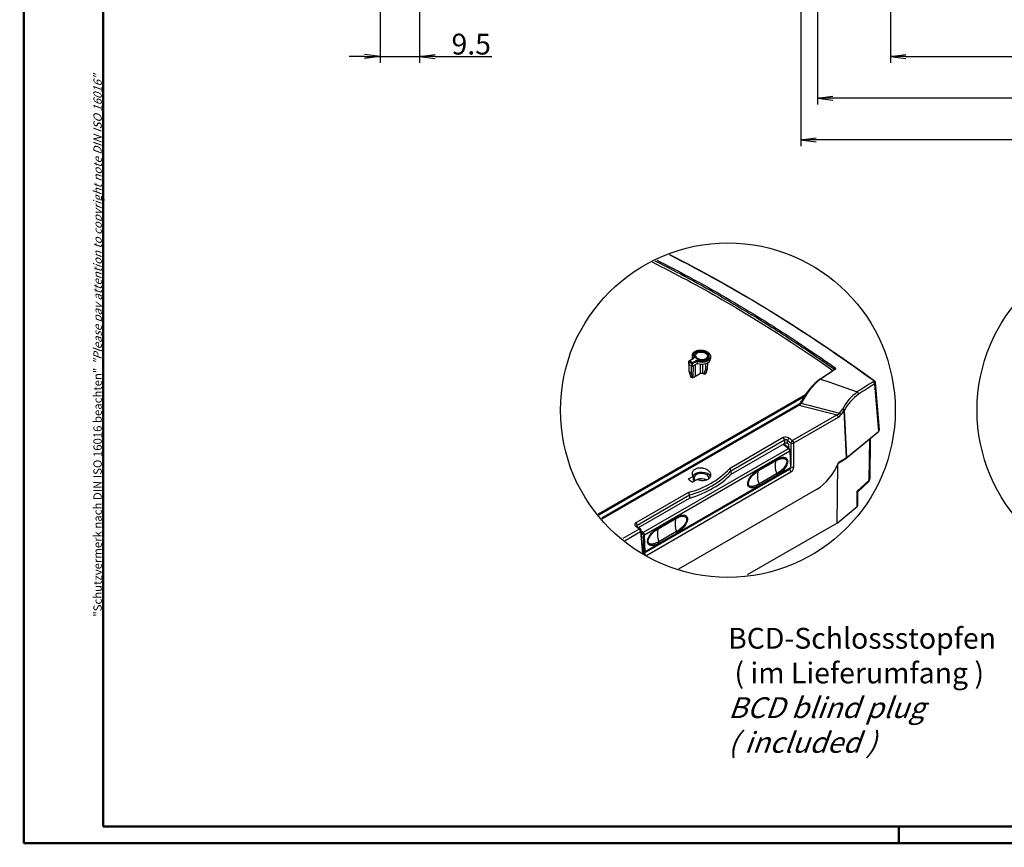
# Model space of a CAD drawing. Units: millimetres. Extents: x 0 to 840, y 0 to 593.
# Drawn here: x 0 to 236, y 0 to 199 of the extents above; entities that cross this region are included whole.
import ezdxf

# ---------------------------------------------------------------- set-up
doc = ezdxf.new("R2010")
doc.units = ezdxf.units.MM
doc.styles.get("Standard").update_dxf_attribs({"font": 'isocp.shx', "width": 1.2})
doc.dimstyles.new('phoenix', dxfattribs={"dimtxt": 2.5, "dimasz": 3.72, "dimexe": 1.5, "dimexo": 0, "dimgap": 0.5, "dimtad": 1, "dimdec": 6, "dimdsep": 46, "dimtxsty": 'Standard', "dimblk": '_OPEN15', "dimcen": 0, "dimclrd": 1, "dimclre": 1, "dimclrt": 5, "dimadec": 4, "dimazin": 2, "dimtfac": 0.666667, "dimtdec": 6, "dimtmove": 0, "dimatfit": 0, "dimldrblk": '_OPEN15', "dimfxl": 1, "dimtolj": 1, "dimlwd": 25, "dimlwe": 25, "dimarcsym": 0})

# ---------------------------------------------------------------- blocks, each defined once
blk = doc.blocks.new('_OPEN15', base_point=(1, 0))
at = {"color": 0, "linetype": 'ByBlock'}
for p, q in [((1, 0), (0, 0.132)), ((0, 0), (1, 0)), ((1, 0), (0, -0.132))]:
    blk.add_line(p, q, dxfattribs=at)
blk = doc.blocks.new('*D6')
at = {"color": 1, "linetype": 'Continuous', "lineweight": 25}
for p, q in [((86.5, 203.83), (86.5, 188.42)), ((96, 203.75), (96, 188.42)), ((82.78, 189.92), (79.06, 189.92)), ((86.5, 189.92), (96, 189.92)), ((99.72, 189.92), (113.34, 189.92))]:
    blk.add_line(p, q, dxfattribs=at)
at = {"color": 1, "linetype": 'Continuous', "lineweight": 25, "xscale": 3.72, "yscale": 3.72, "zscale": 3.72}
blk.add_blockref('_OPEN15', (86.5, 189.92), dxfattribs=at)
at = {"color": 1, "linetype": 'Continuous', "lineweight": 25, "xscale": 3.72, "yscale": 3.72, "zscale": 3.72, "rotation": 180}
blk.add_blockref('_OPEN15', (96, 189.92), dxfattribs=at)
at = {"color": 5, "linetype": 'Continuous', "lineweight": 35, "insert": (108.39, 192.92), "char_height": 5, "attachment_point": 5}
blk.add_mtext('\\A1;9.5', dxfattribs=at)
blk = doc.blocks.new('*D16')
at = {"color": 1, "linetype": 'Continuous', "lineweight": 25}
for p, q in [((209, 228.33), (209, 188.42)), ((391, 228.33), (391, 188.42)), ((212.72, 189.92), (387.28, 189.92))]:
    blk.add_line(p, q, dxfattribs=at)
at = {"color": 1, "linetype": 'Continuous', "lineweight": 25, "xscale": 3.72, "yscale": 3.72, "zscale": 3.72, "rotation": 180}
blk.add_blockref('_OPEN15', (209, 189.92), dxfattribs=at)
at = {"color": 1, "linetype": 'Continuous', "lineweight": 25, "xscale": 3.72, "yscale": 3.72, "zscale": 3.72}
blk.add_blockref('_OPEN15', (391, 189.92), dxfattribs=at)
at = {"color": 5, "linetype": 'Continuous', "lineweight": 35, "insert": (300, 194.12), "char_height": 5, "attachment_point": 5}
blk.add_mtext('\\A1;182{\\H3.333333;\\S+0.6^ -0.3;}', dxfattribs=at)
blk = doc.blocks.new('*D17')
at = {"color": 1, "linetype": 'Continuous', "lineweight": 25}
for p, q in [((191.5, 233.33), (191.5, 178.42)), ((408.5, 233.33), (408.5, 178.42)), ((404.78, 179.92), (195.22, 179.92))]:
    blk.add_line(p, q, dxfattribs=at)
at = {"color": 1, "linetype": 'Continuous', "lineweight": 25, "xscale": 3.72, "yscale": 3.72, "zscale": 3.72, "rotation": 180}
blk.add_blockref('_OPEN15', (191.5, 179.92), dxfattribs=at)
at = {"color": 1, "linetype": 'Continuous', "lineweight": 25, "xscale": 3.72, "yscale": 3.72, "zscale": 3.72}
blk.add_blockref('_OPEN15', (408.5, 179.92), dxfattribs=at)
at = {"color": 5, "linetype": 'Continuous', "lineweight": 35, "insert": (300, 182.92), "char_height": 5, "attachment_point": 5}
blk.add_mtext('\\A1;217', dxfattribs=at)
blk = doc.blocks.new('*D18')
at = {"color": 1, "linetype": 'Continuous', "lineweight": 25}
for p, q in [((187.5, 232.13), (187.5, 168.42)), ((412.5, 232.13), (412.5, 168.42)), ((408.78, 169.92), (191.22, 169.92))]:
    blk.add_line(p, q, dxfattribs=at)
at = {"color": 1, "linetype": 'Continuous', "lineweight": 25, "xscale": 3.72, "yscale": 3.72, "zscale": 3.72, "rotation": 180}
blk.add_blockref('_OPEN15', (187.5, 169.92), dxfattribs=at)
at = {"color": 1, "linetype": 'Continuous', "lineweight": 25, "xscale": 3.72, "yscale": 3.72, "zscale": 3.72}
blk.add_blockref('_OPEN15', (412.5, 169.92), dxfattribs=at)
at = {"color": 5, "linetype": 'Continuous', "lineweight": 35, "insert": (300, 173.97), "char_height": 5, "attachment_point": 5}
blk.add_mtext('\\A1;225{\\H3.333333;\\S+0.8^ -0.4;}', dxfattribs=at)

msp = doc.modelspace()

# ---------------------------------------------------------------- hatches: boundary and pattern name
at = {"linetype": 'Continuous', "extrusion": (0, 0, -1)}
h = msp.add_hatch(dxfattribs=at)
h.set_pattern_fill('ANSI31', color=1, scale=0.5, angle=-90, style=0)
h.set_pattern_definition([(315, (85.0606, -632.0087), (1.122532, 1.122532), [])])
edge = h.paths.add_edge_path(flags=0)
edge.add_line((-86.2167438, 436.0722639), (-61.5699181, 433.915946))
edge.add_ellipse((-61.6570738, 432.9197513), major_axis=(-0.7071068, 0.7071068), ratio=1, start_angle=232.347401926, end_angle=310, ccw=False)
edge.add_ellipse((-950.3, 318.3346311), major_axis=(-634.2747827, 634.2747827), ratio=1, start_angle=231.2371960625, end_angle=232.3474019265, ccw=False)
edge.add_ellipse((-59.1067045, 415.7346311), major_axis=(-0.3535534, 0.3535534), ratio=1, start_angle=135, end_angle=231.237196062, ccw=False)
edge.add_line((-59.1067045, 415.2346311), (-61.5669748, 415.2346311))
edge.add_ellipse((-950.3, 318.3346311), major_axis=(632.1534624, 632.1534624), ratio=1, start_angle=321.2224718858, end_angle=322.2184176349)
edge.add_ellipse((-63.8815576, 430.6048189), major_axis=(-0.3535534, 0.3535534), ratio=1, start_angle=232.218417635, end_angle=310)
edge.add_line((-63.8379798, 431.1029162), (-82.7507918, 432.7575729))
edge.add_ellipse((-82.7943697, 432.2594755), major_axis=(0.3535534, 0.3535534), ratio=1, start_angle=40, end_angle=126.177446271)
edge.add_ellipse((-86.5, 432.8346311), major_axis=(2.298097, 2.298097), ratio=1, start_angle=40, end_angle=306.177446271, ccw=False)
edge = h.paths.add_edge_path(flags=0)
edge.add_ellipse((-86.5, 432.8346311), major_axis=(0.7601398, 0.7601398), ratio=1, start_angle=225, end_angle=225)

# ---------------------------------------------------------------- linework, layer by layer
at = {"color": 1, "linetype": 'Continuous', "lineweight": 50}
for p, q in [((1, 1), (1, 593)), ((211, 5), (211, 1)), ((840, 1), (1, 1))]:
    msp.add_line(p, q, dxfattribs=at)
at = {"color": 3, "linetype": 'Continuous', "lineweight": 50}
for p, q in [((20, 5), (20, 589)), ((836, 5), (20, 5))]:
    msp.add_line(p, q, dxfattribs=at)
at = {"color": 5, "linetype": 'Continuous'}
for p, q in [((160.6020555, 116.7306595), (160.5917415, 116.0483045)), ((160.6356691, 115.9863139), (160.6459764, 116.6682264)), ((160.6356691, 115.9863139), (160.7152226, 115.9403836)), ((160.6459764, 116.6682264), (161.3251062, 116.1771432)), ((160.6770384, 116.8582963), (161.7755747, 117.4925365)), ((160.7152226, 115.9403836), (161.2455527, 115.6341974)), ((160.7418426, 114.1792633), (160.7152226, 115.9403836)), ((160.7651943, 116.8423257), (161.9282073, 117.5137915)), ((161.4443241, 116.3512425), (160.7651943, 116.8423257)), ((161.3251062, 116.1771432), (161.3251062, 115.5882671)), ((162.6074952, 117.0227997), (161.4443241, 116.3512425)), ((161.4669454, 118.12249), (161.4585965, 117.3413689)), ((161.5372302, 116.1771432), (162.6197455, 116.8021337)), ((161.5372302, 115.5882671), (162.620444, 116.2136609)), ((161.5372302, 115.5882671), (161.5372302, 116.1771432)), ((162.2140014, 113.1880294), (162.2440176, 115.996331)), ((162.6192579, 116.7908868), (162.6196759, 116.8021363)), ((162.6193301, 116.790884), (162.6204434, 116.2136609)), ((163.4291447, 113.9002319), (163.4356823, 116.0698939)), ((163.8814269, 116.0698939), (163.8879645, 113.9002319)), ((164.629619, 116.1937875), (164.6317268, 114.7197355)), ((165.1354362, 115.0105526), (165.1544835, 116.4021857)), ((165.8533157, 117.827593), (165.8585127, 117.3413689)), ((161.2455527, 113.8884462), (160.7418426, 114.1792633)), ((160.7418426, 114.1792633), (161.0437294, 113.0826456)), ((161.2455527, 115.6341974), (161.3251062, 115.5882671)), ((161.2455527, 113.8884462), (161.2455527, 115.6341974)), ((161.5283954, 112.8028236), (161.2455527, 113.8884462)), ((161.6988788, 112.9012675), (161.7110773, 115.6886524)), ((162.2141157, 113.1987244), (163.4291623, 113.9002318)), ((164.343353, 113.637303), (163.8879469, 113.9002318)), ((164.3436877, 113.6372139), (164.6319404, 114.7196771)), ((164.8283536, 113.917031), (165.1356505, 115.010491)), ((161.0437294, 113.0826456), (161.5283954, 112.8028236)), ((161.5283954, 112.8028236), (161.6989051, 112.9012674))]:
    msp.add_line(p, q, dxfattribs=at)
at = {"color": 1}
for p, q in [((192.0853062, 112.4560378), (195.6030418, 114.8043937)), ((195.4884633, 114.7227908), (195.5032912, 114.900823)), ((195.6060482, 114.7998903), (195.6092482, 114.8022049)), ((192.2721843, 112.4487931), (194.4926695, 111.7019981)), ((194.4922927, 111.7008734), (195.3902421, 111.3935806)), ((195.3926967, 111.4004951), (201.0638513, 109.3888083)), ((205.2028057, 111.2619869), (206.1568823, 99.8800387)), ((205.3835309, 111.6066515), (206.3364394, 100.2386376)), ((138.918538, 80.0669795), (188.6286468, 108.7671242)), ((138.962243, 80.010022), (188.5397782, 108.6336253)), ((139.1010496, 79.8291256), (188.2731262, 108.2186373)), ((187.2864346, 106.4989742), (139.7125625, 79.0321864)), ((187.102063, 106.2661393), (187.2405475, 106.4352726)), ((187.2406843, 106.4351746), (187.2989261, 106.5164137)), ((187.2992106, 106.5162301), (187.3775176, 106.6332303)), ((187.3778786, 106.6330564), (187.4461525, 106.7501568)), ((187.4455922, 106.7505032), (187.6721654, 107.1963124)), ((187.6271956, 106.6772227), (188.5055742, 106.4540619)), ((188.5055615, 106.4540111), (189.4455867, 106.2135016)), ((186.9830403, 106.1889795), (139.7842586, 78.9387502)), ((139.8428223, 78.8624284), (187.128954, 106.1630893)), ((186.9830403, 106.1889795), (187.1074382, 106.2700265)), ((187.1289808, 106.1631983), (187.9853273, 105.9529053)), ((187.9853333, 105.9529289), (188.9301783, 105.7192927)), ((188.9321048, 105.7268363), (196.2233644, 103.865745)), ((189.4479631, 106.2224717), (196.8260915, 104.2687263)), ((196.8189309, 104.2659254), (197.4994278, 105.2086183)), ((197.2176546, 103.9613435), (197.3237737, 104.1156699)), ((197.320502, 104.1181283), (197.8725491, 104.8554757)), ((197.8753374, 104.8533882), (198.4217845, 93.5173998)), ((198.5336762, 93.594388), (197.9852358, 104.9717259)), ((196.221706, 103.8592476), (185.5135592, 97.6768962)), ((185.8165036, 97.1192326), (196.5246504, 103.3015841)), ((198.3207814, 93.3747462), (205.9828177, 99.6924142)), ((198.5336762, 93.594388), (206.1568823, 99.8800387)), ((183.2997943, 98.3980894), (170.3896217, 90.9443978)), ((170.7454202, 90.414381), (183.6049177, 97.8388154)), ((170.7861552, 89.6117518), (183.6049177, 97.0126678)), ((183.6049177, 97.8388154), (183.6049177, 97.0126678)), ((184.3110554, 97.0126678), (184.3110554, 97.7192189)), ((184.3110554, 97.0126678), (184.518105, 96.8931277)), ((185.1103659, 97.1192326), (185.1103659, 91.8216739)), ((185.8165036, 91.3729758), (185.8165036, 97.1192326)), ((204.0144721, 98.0694312), (203.8765875, 88.1422463)), ((204.1927915, 98.216463), (204.0573702, 88.4666251)), ((184.6016252, 95.7581466), (149.6998556, 75.6076005)), ((149.9966485, 75.0614733), (184.8882326, 95.2061388)), ((183.3013393, 96.8373968), (184.6016252, 95.7581466)), ((184.73061, 95.7672054), (183.3838466, 96.8850324)), ((184.518105, 96.8931277), (184.518105, 95.9435867)), ((184.8882326, 95.2061388), (185.0624479, 91.126904)), ((185.1356865, 91.2287945), (184.9614711, 95.3080292)), ((177.3084387, 90.3970334), (181.5510794, 92.8465231)), ((181.5915478, 93.1413633), (177.3489071, 90.6918736)), ((196.5106922, 92.1821337), (196.6096249, 92.3914235)), ((196.6046182, 92.380806), (198.2940534, 93.3562019)), ((196.6410697, 92.4893036), (198.4217845, 93.5173998)), ((184.7924154, 90.7619735), (149.931319, 70.6349101)), ((150.1319188, 70.8642236), (185.0109141, 91.0016209)), ((185.0624479, 91.126904), (150.1834526, 70.9895067)), ((150.2876191, 70.046049), (185.1454843, 90.1712469)), ((170.7454235, 90.4143812), (170.7455593, 90.4120933)), ((170.7455565, 90.4120931), (170.7861556, 89.6117518)), ((184.6941241, 90.8187221), (184.7924154, 90.7619735)), ((196.2411224, 77.89297), (196.3562181, 91.8409907)), ((161.6511326, 89.083413), (160.4970895, 88.4171259)), ((161.4665236, 87.7147264), (162.6202743, 88.3808447)), ((161.6511312, 89.083413), (161.663262, 88.1557859)), ((161.6632635, 88.1557859), (162.0197418, 88.3615987)), ((162.0197416, 88.3615987), (162.0238399, 88.0364932)), ((162.6589691, 88.3695057), (162.6823321, 88.3560171)), ((162.6911858, 88.3526066), (162.9603928, 88.4457877)), ((162.9600741, 88.2625543), (162.9603956, 88.4457793)), ((181.689909, 89.7119876), (177.4472683, 87.2624979)), ((177.5163614, 86.9110421), (181.7590021, 89.3605319)), ((201.0618828, 85.5236567), (203.8765369, 88.1423007)), ((201.2367837, 85.4208522), (203.7384932, 87.7482546)), ((160.5127925, 85.2420078), (147.9208062, 77.9720211)), ((191.3120757, 85.9754581), (158.1096783, 66.8060451)), ((201.0105696, 81.8255778), (201.0619336, 85.523602)), ((201.1913819, 82.1520918), (201.236793, 85.4215254)), ((148.2259296, 77.4127471), (160.7672408, 84.6534765)), ((148.5689115, 76.7846202), (160.7977633, 83.8449511)), ((160.7672376, 84.6534764), (160.7673058, 84.6511494)), ((160.7673086, 84.6511495), (160.7977628, 83.844951)), ((196.2411224, 77.89297), (201.0105696, 81.8255778)), ((153.2668081, 76.5165915), (157.5094488, 78.9660813)), ((157.5499172, 79.2609215), (153.3072766, 76.8114317)), ((148.7445575, 76.4483032), (144.7646659, 74.1505117)), ((145.3094575, 73.7324786), (149.0475019, 75.8906396)), ((148.1777863, 77.0701934), (148.9899992, 76.4764053)), ((148.2626429, 77.0082949), (148.2259296, 77.4127471)), ((149.0475019, 75.8906396), (149.5379281, 70.4878603)), ((149.6880155, 70.6582137), (149.1923858, 76.1183186)), ((149.6998556, 75.6076005), (149.2057798, 75.9707638)), ((157.6482784, 75.8315458), (153.4056377, 73.382056)), ((196.2411224, 77.89297), (174.659561, 65.4328497)), ((149.248259, 75.5027914), (149.4986724, 75.3187287)), ((149.6496151, 75.0471353), (149.8364192, 70.9751687)), ((150.1834526, 70.9895067), (149.9966485, 75.0614733)), ((153.4747308, 73.0306002), (157.7173715, 75.48009)), ((149.8364192, 70.9751687), (149.6508326, 71.0678396)), ((149.8952335, 70.8570642), (149.6592699, 70.9748903)), ((149.931319, 70.6349101), (149.6767916, 70.7818615))]:
    msp.add_line(p, q, dxfattribs=at)
for centre in [(170, 105), (270, 105)]:
    msp.add_circle(centre, 40.1805929, dxfattribs=at)
at = {"color": 5, "linetype": 'Continuous'}
for centre, radius, start, end in [((160.7520384, 116.7283925), 0.15, 120, 179.134018559), ((161.8840094, 117.2725214), 0.245285, 79.619170498, 116.236432546), ((161.5782721, 116.8549892), 1.0428138, 357.094690214, 9.260346998), ((163.8505123, 119.6289724), 2.8866897, 244.503522334, 296.04691786), ((163.8382773, 119.6528554), 3.1107411, 246.930286621, 296.185556001)]:
    msp.add_arc(centre, radius, start, end, dxfattribs=at)
at = {"color": 1}
for centre, radius, start, end in [((202.1495469, 99.742364), 16.093171, 127.864014966, 154.474567926), ((202.9967333, 98.8048444), 17.4707921, 128.636913818, 151.29556197), ((204.9909203, 111.5928032), 0.3928548, 302.63926992, 2.020120587), ((208.122697, 99.792082), 11.9088702, 126.367017767, 152.503739034), ((207.7930474, 99.7940477), 11.090605, 125.378269073, 152.169812424), ((186.033226, 107.5984757), 1.8410793, 312.559980492, 329.969936705), ((187.1638032, 106.1757923), 0.1098048, 68.57163352, 120.885218204), ((186.4980041, 107.5334661), 1.5086519, 294.72232488, 301.152642302), ((187.1185487, 106.0036448), 0.2873371, 56.183987379, 72.715977965), ((195.7030693, 105.2873652), 1.5193761, 289.959052389, 317.558577234), ((196.9772366, 105.6148878), 0.6662251, 322.130998966, 330.842694346), ((197.2318829, 105.5611542), 0.9565387, 312.275053889, 321.960138131), ((195.413459, 105.1630882), 2.1679354, 300.834329761, 326.333020196), ((205.5149003, 100.2617846), 0.7369732, 309.413892391, 326.985703575), ((183.9043496, 97.139006), 1.3967026, 54.617177094, 115.648226455), ((183.8765474, 97.298173), 0.6050429, 44.098528807, 116.67587858), ((184.2371296, 95.2314737), 0.7283759, 6.03318578, 47.350789114), ((196.5528702, 92.4149138), 0.0613629, 337.518520862, 7.825822664), ((155.7653223, 104.8709353), 20.1944686, 283.595386922, 316.400360721), ((155.824856, 104.7349179), 20.6825751, 283.824359637, 316.171517486), ((170.0311055, 90.3192955), 0.7206155, 7.582313799, 60.164342951), ((184.8859141, 91.2181273), 0.25, 300, 2.445493032), ((203.0574667, 88.4805134), 1, 312.923910518, 359.204236179), ((159.8473933, 84.6050557), 0.921121, 3.013269923, 43.748693622), ((200.7840675, 84.8468042), 0.731618, 51.771414692, 67.67891042), ((148.3268747, 77.1893105), 0.2451812, 114.312691121, 184.433640688), ((148.6944331, 76.0731179), 0.5, 5.186691679, 53.762606686), ((150.0069188, 71.08073), 0.25, 243.465198301, 300)]:
    msp.add_arc(centre, radius, start, end, dxfattribs=at)
for centre, major_axis, ratio, start_param, end_param in [((184.4009523, -137.8734365), (-183.9742159, 288.4216164), 0.5463428523, 5.336169821, 5.5383294123), ((155.9249942, -182.0095784), (144.8471565, 317.2973425), 0.4374652001, 0.6066567297, 0.6245116122), ((195.6787905, 114.9926565), (0.1441442, 0.2042608), 0.5100148149, 0.6869702367, 2.3530543519), ((195.7430706, 114.5907853), (-0.1370223, 0.2091049), 0.7387746037, 5.3358080078, 6.2831853072), ((192.2288138, 112.2448477), (-0.1405457, 0.2067533), 0.7295035709, 5.3233677107, 6.2831853072), ((192.6680575, -192.4646419), (113.596487, 322.6924279), 0.4978975569, 0.5532347254, 0.5727587137), ((192.9906783, -192.5782131), (113.4342063, 322.2314388), 0.4978975569, 0.5532347254, 0.5727587137), ((204.7378459, 111.7751576), (0.2939247, 0.4044852), 0.4892265713, 0, 0.6809871304), ((204.793791, 111.4059712), (-0.2629573, 0.4252687), 0.737869686, 3.971232231, 5.329200984), ((200.9628833, 108.9807284), (-0.2718442, 0.4196436), 0.7288328871, 3.9558049506, 5.3137737037), ((187.6557941, 106.6334307), (-0.2218505, 0.1152491), 0.1039531009, 4.8955609959, 6.0110482979), ((187.1080403, 105.9724732), (-0.125, 0.2165064), 0.5773502692, 5.3792036029, 6.2831853072), ((196.8647058, 104.1437393), (-0.4138115, 0.2806422), 0.1535643861, 4.0819499994, 4.9133840862), ((196.8647058, 104.1437393), (-0.4138115, 0.2806422), 0.1535643861, 3.8027855305, 4.0819499994), ((197.5222685, 105.0358665), (-0.3904498, 0.3123282), 0.2491473806, 3.8186889667, 4.9571092876), ((197.5762211, 105.1157102), (-0.4350733, 0.2463965), 0.2929367657, 3.6893119814, 4.9157561005), ((196.1715815, 103.4840624), (-0.25, 0.4330127), 0.5773502692, 3.9793506945, 5.3555344532), ((205.6647314, 100.0781876), (-0.3180863, 0.3857734), 0.6688348434, 3.1415926536, 3.5126406218), ((205.335286, 100.2105592), (1.0023197, 0.0003503), 0.5760242135, 5.6730656725, 6.3312300323), ((183.2518489, 98.0212937), (-0.25, 0.4330127), 0.5773502692, 3.9793506945, 5.3617577293), ((183.9579866, 96.8077037), (0.5, 0), 0.5789338335, 0.7867676913, 2.3548249623), ((184.6641243, 97.9016973), (0.2996288, 0.4002782), 0.4960000752, 0.8489463264, 2.3678878588), ((137.4578492, -171.3800916), (159.4889462, -309.5850297), 0.6067280901, 2.2430113683, 2.2463165222), ((137.810918, -171.1976133), (-159.7402225, 310.0175989), 0.6066873315, 5.3845580418, 5.3878631957), ((185.4634347, 97.3017109), (0.3006923, 0.3994798), 0.4939417119, 0.8502385617, 2.3692043674), ((185.4634347, 97.3017109), (0.5, 0), 0.5154212736, 3.9283603449, 5.4964176159), ((185.4634347, 97.3017109), (-0.25, 0.4330127), 0.5773502692, 3.9793506945, 5.3555344518), ((184.5709416, 95.5748361), (0.1596685, 0.1923694), 0.4879408942, 0, 0.8729085728), ((184.5413298, 95.3921444), (0.2435561, -0.4367126), 0.5671837765, 0.8462632926, 2.1901668167), ((184.7116988, 95.297362), (0.2497723, 0.0106672), 0.5452405587, 5.4737705469, 6.2831853072), ((184.7795616, 89.6468174), (-2.425, 4.2002232), 0.5773502692, 0.4413428292, 1.2343255633), ((180.8854129, 93.5062563), (-0.5, 0.8660254), 0.5773502692, 3.5829354828, 3.9794268499), ((190.9600257, 93.9354318), (4.3538649, 8.4513155), 0.6067280901, 3.8979212468, 4.85128047), ((198.0221812, 93.7765867), (0.2856214, -0.4116679), 0.6252356964, 6.2312405336, 6.7888393603), ((197.7135377, 93.9261104), (1.0008115, -0.001179), 0.577210675, 5.499267363, 5.6735604891), ((163.6585546, 88.7561506), (-2.25, 0), 0.5773502692, 3.3863537152, 5.9162549537), ((163.6585546, 88.7561506), (-1.7755903, 0), 0.5773502692, 2.9242028615, 6.6782598467), ((180.5369209, 87.1973276), (-2.425, 4.2002232), 0.5773502692, 0.4413428292, 1.2343255633), ((176.6427722, 91.0567665), (-0.5, 0.8660254), 0.5773502692, 3.5829354828, 3.9794268499), ((184.7553575, 91.1916172), (-0.2055792, -0.4574651), 0.6339676436, 0.7210749292, 1.4467619847), ((184.7924154, 90.3537252), (-0.25, 0.4330127), 0.5773502692, 3.9793506945, 5.4977871438), ((184.8859141, 91.2181273), (-0.125, 0.2165064), 0.5773502692, 3.1415926536, 3.9794268499), ((184.8859141, 91.2181273), (0.2497723, 0.0106672), 0.5452405587, 5.4737705469, 6.2831853072), ((185.4634347, 91.5554541), (-0.5, 0), 0.5154212736, 0.8406244263, 2.3548249623), ((185.1084264, 91.0091389), (0.4583016, 0.8896122), 0.6067280901, 3.8979212468, 5.4163576961), ((131.6490244, -174.7551842), (-176.5096726, 300.5015314), 0.5722902055, 5.3634806313, 5.3674426152), ((148.650219, 96.6251398), (-25.25, 0), 0.5773502692, 2.0726949374, 2.639694043), ((163.6585546, 87.5314057), (-1.7625, 0), 0.5773502692, 3.9581971613, 5.3191587364), ((163.6698807, 86.8857289), (-1.3121034, -2.252841), 0.5798422079, 4.3078354369, 4.3224650069), ((181.0528672, 89.7254248), (-0.5, 0.8660254), 0.5773502692, 3.9794268499, 4.3759182169), ((203.0574667, 88.4805134), (-0.6810265, 0.7322588), 0.6234860685, 3.1415926539, 3.7757992785), ((203.0574667, 88.4805134), (-0.9999036, 0.0138883), 0.5765021711, 2.5387722079, 3.1415926536), ((176.8102265, 87.2759351), (-0.5, 0.8660254), 0.5773502692, 3.9794268499, 4.3759182169), ((200.1913497, 82.1567147), (1.0000644, 0.0000098), 0.5773133775, 5.6723407528, 6.2751611985), ((160.7379311, 75.7663755), (-2.425, 4.2002232), 0.5773502692, 0.4413428292, 1.2343255633), ((156.8437823, 79.6258144), (-0.5, 0.8660254), 0.5773502692, 3.5829354828, 3.9794268499), ((147.8728608, 77.5952254), (-0.25, 0.4330127), 0.5773502692, 3.9793506945, 5.3617577293), ((147.8831763, 76.666207), (0.29461, 0.4039863), 0.4876188753, 0, 0.84280821), ((126.5736876, -177.6854313), (187.2060004, -294.2181528), 0.546424468, 2.1903954298, 2.1937005836), ((148.6944331, 76.0731179), (0.2955661, 0.4032873), 0.4853624895, 0, 0.8439848608), ((148.6944331, 76.0731179), (-0.25, 0.4330127), 0.5773502692, 3.9793506945, 5.3555344518), ((148.6944331, 76.0731179), (0.4979527, 0.0452006), 0.5757710364, 5.4469397541, 6.2831853072), ((156.4952904, 73.3168858), (-2.425, 4.2002232), 0.5773502692, 0.4413428292, 1.2343255633), ((152.6011417, 77.1763247), (-0.5, 0.8660254), 0.5773502692, 3.5829354828, 3.9794268499), ((157.0112366, 75.8449829), (-0.5, 0.8660254), 0.5773502692, 3.9794268499, 4.3759182169), ((149.6691719, 75.42429), (0.1480638, 0.2014376), 0.4482539221, 0.8453086738, 2.4100447295), ((149.4669167, 75.1347993), (0.1317629, -0.2125512), 0.5971360042, 0.819120292, 2.163023816), ((149.8201147, 75.1526965), (0.2497373, 0.0114569), 0.5473508996, 3.936105776, 5.4720433755), ((149.6374163, 75.2403606), (-0.2566535, 0.4291477), 0.5873406809, 3.9703880236, 5.3142915476), ((152.7685959, 73.3954932), (-0.5, 0.8660254), 0.5773502692, 3.9794268499, 4.3759182169), ((150.0069188, 71.08073), (0.2497373, 0.0114569), 0.5473508996, 3.936105776, 5.4720433755), ((150.0069188, 71.08073), (0.1116853, 0.2236658), 0.5766898783, 2.3218973803, 3.1415926536), ((150.0069188, 71.08073), (-0.125, 0.2165064), 0.5773502692, 3.1415926536, 3.9794268499), ((149.1900628, 70.6130131), (0.4979527, 0.0452006), 0.5757710364, 5.5557589604, 6.2831853072), ((149.8942611, 71.0645538), (-0.2055792, -0.4574651), 0.6339676436, 0.0312969384, 0.7210749292), ((149.931319, 70.2266618), (-0.25, 0.4330127), 0.5773502692, 3.9871492405, 5.4977871438)]:
    msp.add_ellipse(centre, major_axis=major_axis, ratio=ratio, start_param=start_param, end_param=end_param, dxfattribs=at)
at = {"color": 5, "linetype": 'Continuous'}
for centre, major_axis, ratio, start_param, end_param in [((163.6761945, 118.0760597), (-1.7026006, 0.1965994), 0.6445033866, 3.9973987124, 10.2805840196), ((163.6725401, 118.0444116), (-1.4188338, 0.1638328), 0.6445033866, 0.8558060588, 7.138991366), ((160.7417472, 116.0475488), (-0.1500114, 0), 0.5773063042, 6.2744593254, 7.0685453944), ((160.7520384, 116.7283925), (-0.1499829, 0.002267), 0.5773063042, 0, 0.794086069), ((160.7520384, 116.7283925), (0.0878942, 0.1215508), 0.5019050618, 0.8407705237, 2.4029075942), ((160.7520384, 116.7283925), (-0.075, 0.1299038), 0.5773502692, 5.3734321492, 6.2831853072), ((161.4311682, 116.2373093), (0.0878942, 0.1215508), 0.5019050618, 0.8407705237, 2.4029075942), ((161.4311682, 116.2373093), (-0.15, 0), 0.5672301527, 0.7854362396, 2.356156414), ((161.4311682, 116.2373093), (-0.075, 0.1299038), 0.5773502692, 3.9357174632, 5.3734321492), ((163.6585546, 117.3335309), (-2.2, 0), 0.5773502692, 6.2770144406, 6.3019263841), ((163.6585546, 117.3335309), (-2.2, 0), 0.5773502692, 1.0793875317, 3.1477635201), ((161.4311682, 115.6495114), (0.15, 0), 0.5773942375, 3.9270288932, 5.4977490676), ((163.6585546, 114.3124936), (-0.75, 0), 0.5773502692, 1.2599585435, 1.8816341101), ((163.6585546, 114.3124936), (-1.3552106, 0), 0.5773502692, 2.1005348723, 2.6118541081), ((163.6585546, 115.5724106), (-1.7686768, 0), 0.5773502692, 2.1534275171, 2.5589614633), ((161.7140109, 113.1898108), (-0.5, 0), 0.5773502692, 1.5405801299, 3.135421787)]:
    msp.add_ellipse(centre, major_axis=major_axis, ratio=ratio, start_param=start_param, end_param=end_param, dxfattribs=at)
at = {"color": 1}
for points, degree, knots in [([(156.0652446, 142.3471229), (156.5459587, 142.1039488), (157.1981894, 141.7720592), (157.8506165, 141.4381181), (158.5032352, 141.1021281), (159.1560408, 140.7640915), (159.8090285, 140.4240109), (160.4621935, 140.0818887), (161.1155311, 139.7377276), (161.7690365, 139.3915301), (162.422705, 139.0432986), (163.0765317, 138.6930358), (163.7305119, 138.3407443), (164.3846409, 137.9864266), (165.0389138, 137.6300854), (165.6933259, 137.2717232), (166.3478724, 136.9113428), (167.0025486, 136.5489468), (167.6573496, 136.1845379), (168.3122706, 135.8181186), (168.967307, 135.4496919), (169.6224539, 135.0792603), (170.2777065, 134.7068265), (170.9330601, 134.3323934), (171.5885098, 133.9559637), (172.244051, 133.5775401), (172.8996787, 133.1971255), (173.5553882, 132.8147226), (174.2111748, 132.4303343), (174.8670336, 132.0439633), (175.5229599, 131.6556126), (176.1789488, 131.265285), (176.8349957, 130.8729833), (177.4910956, 130.4787105), (178.1472438, 130.0824695), (178.8034355, 129.6842631), (179.459666, 129.2840943), (180.1159303, 128.881966), (180.7722238, 128.4778813), (181.4285417, 128.071843), (182.0848791, 127.6638541), (182.7412313, 127.2539178), (183.3975934, 126.8420369), (184.0539607, 126.4282145), (184.7103284, 126.0124536), (185.3666917, 125.5947573), (186.0230458, 125.1751288), (186.6793859, 124.7535709), (187.3357072, 124.330087), (187.9920049, 123.90468), (188.6482742, 123.4773531), (189.3045104, 123.0481094), (189.9607086, 122.6169521), (190.6168641, 122.1838844), (191.272972, 121.7489095), (191.9290275, 121.3120305), (192.5850259, 120.8732506), (193.2409625, 120.4325731), (193.8968322, 119.9900012), (194.5526305, 119.5455382), (195.2083525, 119.0991874), (195.8639934, 118.6509519), (196.5195484, 118.2008351), (197.1750128, 117.7488404), (197.8303817, 117.294971), (198.4856503, 116.8392303), (199.140814, 116.3816215), (199.7958678, 115.9221482), (200.450807, 115.4608136), (201.1056268, 114.9976211), (201.7603224, 114.5325742), (202.4148891, 114.0656763), (203.069322, 113.5969307), (203.7236164, 113.126341), (204.3777675, 112.6539105), (205.0317705, 112.1796428)], 1, [1.5050426797, 1.5050426797, 1.50704053669, 1.50975038418, 1.51246023167, 1.51517007916, 1.51787992665, 1.52058977413, 1.52329962162, 1.52600946911, 1.5287193166, 1.53142916409, 1.53413901158, 1.53684885906, 1.53955870655, 1.54226855404, 1.54497840153, 1.54768824902, 1.55039809651, 1.553107944, 1.55581779148, 1.55852763897, 1.56123748646, 1.56394733395, 1.56665718144, 1.56936702893, 1.57207687641, 1.5747867239, 1.57749657139, 1.58020641888, 1.58291626637, 1.58562611386, 1.58833596135, 1.59104580883, 1.59375565632, 1.59646550381, 1.5991753513, 1.60188519879, 1.60459504628, 1.60730489376, 1.61001474125, 1.61272458874, 1.61543443623, 1.61814428372, 1.62085413121, 1.6235639787, 1.62627382618, 1.62898367367, 1.63169352116, 1.63440336865, 1.63711321614, 1.63982306363, 1.64253291112, 1.6452427586, 1.64795260609, 1.65066245358, 1.65337230107, 1.65608214856, 1.65879199605, 1.66150184353, 1.66421169102, 1.66692153851, 1.669631386, 1.67234123349, 1.67505108098, 1.67776092847, 1.68047077595, 1.68318062344, 1.68589047093, 1.68860031842, 1.69131016591, 1.6940200134, 1.69672986088, 1.69943970837, 1.70214955586, 1.70485940335, 1.70756925084, 1.70756925084]), ([(151.8426497, 140.5980669), (157.4014133, 137.8211067), (162.9724132, 134.8199591), (177.4505233, 126.4546197), (186.3484811, 120.7577314), (195.20098, 114.5338831)], 3, [-124.1708516397, -124.1708516397, -124.1708516397, -124.1708516397, -76.8766899285, -76.8766899285, -1.3200364258, -1.3200364258, -1.3200364258, -1.3200364258]), ([(152.4827327, 140.863198), (155.1947192, 139.5026044), (157.9098923, 138.0880452), (166.4009151, 133.5005367), (172.1779454, 130.1430381), (181.5609875, 124.305841), (185.1674163, 121.9698285), (191.0152834, 118.0316824), (193.2614392, 116.4828569), (195.5032912, 114.900823)], 3, [-121.7999566762, -121.7999566762, -121.7999566762, -121.7999566762, -98.7561072426, -98.7561072426, -49.7608292308, -49.7608292308, -19.1387804734, -19.1387804734, 0, 0, 0, 0]), ([(195.7884964, 114.79505), (195.8065142, 114.8068568), (195.8224326, 114.8199988), (195.8572315, 114.8569645), (195.8720123, 114.88224), (195.8922129, 114.9525555), (195.8863063, 115.0002844), (195.8362917, 115.1001655), (195.7879665, 115.1521884), (195.7241704, 115.1972085)], 3, [0, 0, 0, 0, 0.1916416233, 0.1916416233, 0.4982682206, 0.4982682206, 0.9888707763, 0.9888707763, 1.5331329865, 1.5331329865, 1.5331329865, 1.5331329865]), ([(204.8416306, 112.1799512), (204.8999276, 112.1375889), (204.944529, 112.0889369), (204.9903705, 111.9960254), (204.9954411, 111.9519552), (204.9758749, 111.887896), (204.9618304, 111.8651069), (204.9292058, 111.8321689), (204.9143575, 111.8205638), (204.8976558, 111.8102366)], 3, [0, 0, 0, 0, 0.4950503126, 0.4950503126, 0.9412928479, 0.9412928479, 1.2201944325, 1.2201944325, 1.3945079228, 1.3945079228, 1.3945079228, 1.3945079228]), ([(181.5510794, 92.8465231), (181.8163165, 92.9996579), (182.0872177, 93.1280351), (182.7805431, 93.3757058), (183.2050219, 93.4509816), (183.7705581, 93.3234318), (183.958086, 93.2158363), (184.1696091, 92.8294685), (184.1786774, 92.5464344), (183.9855943, 91.9086805), (183.774112, 91.5663664), (183.263035, 90.9224478), (182.9465503, 90.6195052), (182.3179318, 90.1079152), (182.0020586, 89.8922073), (181.689909, 89.7119876)], 3, [-19.1685429505, -19.1685429505, -19.1685429505, -19.1685429505, -16.7724750817, -16.7724750817, -12.9387664916, -12.9387664916, -10.6688095809, -10.6688095809, -8.3988526701, -8.3988526701, -5.8086935136, -5.8086935136, -2.8147445085, -2.8147445085, 0, 0, 0, 0]), ([(181.5915478, 93.1413633), (181.8739271, 93.3043951), (182.1611879, 93.4381598), (182.8943368, 93.6858989), (183.3411128, 93.7486473), (183.9364402, 93.5607733), (184.1338948, 93.4205733), (184.3579255, 92.9434783), (184.3688811, 92.6020914), (184.1697011, 91.8448367), (183.9497361, 91.444721), (183.4164643, 90.7012725), (183.0852935, 90.3576941), (182.4243079, 89.7873288), (182.0907229, 89.552051), (181.7590021, 89.3605319)], 3, [-19.1685429505, -19.1685429505, -19.1685429505, -19.1685429505, -16.7724750817, -16.7724750817, -12.9387664916, -12.9387664916, -10.6688095809, -10.6688095809, -8.3988526701, -8.3988526701, -5.8086935136, -5.8086935136, -2.8147445085, -2.8147445085, 0, 0, 0, 0]), ([(162.6202743, 88.3808447), (162.6773219, 88.3573083), (162.7357673, 88.3351975), (162.9346979, 88.2665226), (163.0801501, 88.2270516), (163.3727775, 88.1675568), (163.5199555, 88.1475421), (163.8033707, 88.1261716), (163.949298, 88.12391), (164.23977, 88.1389726), (164.3843167, 88.1562901), (164.6616965, 88.2101519), (164.7947531, 88.2467405), (165.0409211, 88.3360769), (165.1540257, 88.388832), (165.2541681, 88.4466492), (165.3543105, 88.5044665), (165.4482774, 88.5712641), (165.6139066, 88.719679), (165.6855792, 88.8012908), (165.80075, 88.9740682), (165.8443416, 89.0653725), (165.9017256, 89.2511446), (165.9155069, 89.3456139), (165.9162189, 89.5310254), (165.9029064, 89.6283274), (165.8461381, 89.8239955), (165.8026953, 89.9223617), (165.6876546, 90.1132394), (165.6159667, 90.2059001), (165.4502522, 90.3795783), (165.3562152, 90.4605918), (165.1557756, 90.606407), (165.042468, 90.6762258), (164.795568, 90.8026694), (164.6619824, 90.8593006), (164.3831402, 90.9548418), (164.2376639, 90.9938272), (163.9449141, 91.0522255), (163.797638, 91.0716307), (163.5137326, 91.0918221), (163.3674186, 91.0934396), (163.0761857, 91.077098), (162.9312647, 91.0591472), (162.6531854, 91.00417), (162.5198027, 90.9670994), (162.2730567, 90.8770381), (162.1597003, 90.8240402), (161.9590032, 90.7081676), (161.8648631, 90.6413674), (161.6989878, 90.4932017), (161.6272422, 90.4118414), (161.5120483, 90.2397623), (161.4685066, 90.148904), (161.4113567, 89.9641067), (161.3977598, 89.8701647), (161.3975438, 89.6859356), (161.4111368, 89.5893485), (161.468509, 89.3950549), (161.512275, 89.297347), (161.5946619, 89.1622324), (161.6217272, 89.1224632), (161.6511326, 89.083413)], 3, [21.8621805252, 21.8621805252, 21.8621805252, 21.8621805252, 22.2283072467, 22.2283072467, 23.0865839176, 23.0865839176, 23.9448605885, 23.9448605885, 24.7945969296, 24.7945969296, 25.6443332708, 25.6443332708, 26.494069612, 26.494069612, 27.3438059532, 27.3438059532, 27.3438059532, 28.1935422943, 28.1935422943, 29.0432786355, 29.0432786355, 29.8930149767, 29.8930149767, 30.7427513179, 30.7427513179, 31.6010279887, 31.6010279887, 32.4593046596, 32.4593046596, 33.3175813304, 33.3175813304, 34.1758580013, 34.1758580013, 35.034334792, 35.034334792, 35.8928115828, 35.8928115828, 36.7512883735, 36.7512883735, 37.6097651642, 37.6097651642, 38.4612511056, 38.4612511056, 39.312737047, 39.312737047, 40.1642229884, 40.1642229884, 41.0157089297, 41.0157089297, 41.8671948711, 41.8671948711, 42.7186808125, 42.7186808125, 43.5701667539, 43.5701667539, 44.4216526953, 44.4216526953, 45.280129486, 45.280129486, 46.1386062767, 46.1386062767, 46.5028062599, 46.5028062599, 46.5028062599, 46.5028062599]), ([(177.5163614, 86.9110421), (177.1606317, 86.7056615), (176.7974279, 86.5450187), (176.1275627, 86.3609982), (175.8150976, 86.3238303), (175.3370138, 86.4074628), (175.1556388, 86.4844931), (174.9281336, 86.715656), (174.8582282, 86.8300699), (174.7888678, 87.0575561), (174.7729719, 87.1548387), (174.7649757, 87.3626027), (174.7728911, 87.473634), (174.8215394, 87.7679503), (174.8793927, 87.9564138), (175.0755539, 88.4298563), (175.242265, 88.7105963), (175.6778117, 89.3167465), (175.9674094, 89.627997), (176.6154299, 90.2150987), (176.9833874, 90.4808407), (177.3489071, 90.6918736)], 3, [-19.1688636323, -19.1688636323, -19.1688636323, -19.1688636323, -16.1503968193, -16.1503968193, -13.4126497716, -13.4126497716, -11.5133788479, -11.5133788479, -10.3263345207, -10.3263345207, -9.5844318161, -9.5844318161, -8.8425291116, -8.8425291116, -7.6554847843, -7.6554847843, -5.7562138607, -5.7562138607, -3.1015379835, -3.1015379835, 0, 0, 0, 0]), ([(177.4472683, 87.2624979), (177.1125263, 87.0692345), (176.773059, 86.9115377), (176.1520638, 86.7128044), (175.8646855, 86.6600407), (175.4282507, 86.6960258), (175.263709, 86.7473159), (175.0584182, 86.9237172), (174.9956694, 87.0140568), (174.9339077, 87.198628), (174.9199497, 87.2785368), (174.9135831, 87.4510356), (174.921191, 87.5440847), (174.9663893, 87.7926856), (175.0194932, 87.953758), (175.1993071, 88.3619185), (175.3520038, 88.607443), (175.7523872, 89.1425129), (176.0196877, 89.4215792), (176.6213531, 89.9537279), (176.9651082, 90.1988114), (177.3084387, 90.3970334)], 3, [-19.1688636323, -19.1688636323, -19.1688636323, -19.1688636323, -16.1503968193, -16.1503968193, -13.4126497716, -13.4126497716, -11.5133788479, -11.5133788479, -10.3263345207, -10.3263345207, -9.5844318161, -9.5844318161, -8.8425291116, -8.8425291116, -7.6554847843, -7.6554847843, -5.7562138607, -5.7562138607, -3.1015379835, -3.1015379835, 0, 0, 0, 0]), ([(157.5094488, 78.9660813), (157.774686, 79.119216), (158.0455871, 79.2475933), (158.7389126, 79.4952639), (159.1633913, 79.5705397), (159.7289275, 79.4429899), (159.9164555, 79.3353944), (160.1279785, 78.9490267), (160.1370469, 78.6659926), (159.9439637, 78.0282386), (159.7324814, 77.6859246), (159.2214044, 77.0420059), (158.9049197, 76.7390633), (158.2763012, 76.2274733), (157.960428, 76.0117654), (157.6482784, 75.8315458)], 3, [-19.1685429505, -19.1685429505, -19.1685429505, -19.1685429505, -16.7724750817, -16.7724750817, -12.9387664916, -12.9387664916, -10.6688095809, -10.6688095809, -8.3988526701, -8.3988526701, -5.8086935136, -5.8086935136, -2.8147445085, -2.8147445085, 0, 0, 0, 0]), ([(157.5499172, 79.2609215), (157.8322966, 79.4239532), (158.1195573, 79.5577179), (158.8527063, 79.805457), (159.2994823, 79.8682054), (159.8948096, 79.6803314), (160.0922643, 79.5401315), (160.3162949, 79.0630364), (160.3272505, 78.7216495), (160.1280706, 77.9643949), (159.9081055, 77.5642791), (159.3748338, 76.8208306), (159.0436629, 76.4772522), (158.3826774, 75.9068869), (158.0490923, 75.6716091), (157.7173715, 75.48009)], 3, [-19.1685429505, -19.1685429505, -19.1685429505, -19.1685429505, -16.7724750817, -16.7724750817, -12.9387664916, -12.9387664916, -10.6688095809, -10.6688095809, -8.3988526701, -8.3988526701, -5.8086935136, -5.8086935136, -2.8147445085, -2.8147445085, 0, 0, 0, 0]), ([(147.9208062, 77.9720211), (147.8745322, 77.9453048), (147.832425, 77.9149253), (147.7374651, 77.828499), (147.6937582, 77.7686646), (147.6217382, 77.6007858), (147.6201547, 77.4873495), (147.7053144, 77.2545354), (147.8008545, 77.1379948), (147.9321437, 77.0422494)], 3, [0, 0, 0, 0, 0.3926483889, 0.3926483889, 1.0208858113, 1.0208858113, 2.0260656869, 2.0260656869, 3.1411871115, 3.1411871115, 3.1411871115, 3.1411871115]), ([(148.0816687, 77.172319), (148.0844359, 77.1661265), (148.1005122, 77.1418842), (148.1595575, 77.0840884), (148.1777863, 77.0701934)], 1, [0.2185155522, 0.2185155522, 0.40652826655, 0.63475924644, 0.96076819094, 1.02986494546, 1.02986494546]), ([(153.4747308, 73.0306002), (153.1190011, 72.8252196), (152.7557973, 72.6645768), (152.0859321, 72.4805563), (151.773467, 72.4433884), (151.2953833, 72.5270209), (151.1140082, 72.6040513), (150.886503, 72.8352141), (150.8165976, 72.949628), (150.7472373, 73.1771142), (150.7313413, 73.2743969), (150.7233452, 73.4821609), (150.7312605, 73.5931921), (150.7799089, 73.8875085), (150.8377621, 74.0759719), (151.0339233, 74.5494145), (151.2006345, 74.8301544), (151.6361811, 75.4363046), (151.9257788, 75.7475552), (152.5737994, 76.3346568), (152.9417568, 76.6003988), (153.3072766, 76.8114317)], 3, [-19.1688636323, -19.1688636323, -19.1688636323, -19.1688636323, -16.1503968193, -16.1503968193, -13.4126497716, -13.4126497716, -11.5133788479, -11.5133788479, -10.3263345207, -10.3263345207, -9.5844318161, -9.5844318161, -8.8425291116, -8.8425291116, -7.6554847843, -7.6554847843, -5.7562138607, -5.7562138607, -3.1015379835, -3.1015379835, 0, 0, 0, 0]), ([(153.4056377, 73.382056), (153.0708957, 73.1887926), (152.7314284, 73.0310958), (152.1104333, 72.8323625), (151.8230549, 72.7795989), (151.3866201, 72.8155839), (151.2220784, 72.866874), (151.0167876, 73.0432754), (150.9540388, 73.133615), (150.8922771, 73.3181861), (150.8783191, 73.3980949), (150.8719525, 73.5705937), (150.8795605, 73.6636428), (150.9247588, 73.9122437), (150.9778626, 74.0733161), (151.1576766, 74.4814766), (151.3103732, 74.7270011), (151.7107567, 75.2620711), (151.9780572, 75.5411373), (152.5797226, 76.073286), (152.9234776, 76.3183696), (153.2668081, 76.5165915)], 3, [-19.1688636323, -19.1688636323, -19.1688636323, -19.1688636323, -16.1503968193, -16.1503968193, -13.4126497716, -13.4126497716, -11.5133788479, -11.5133788479, -10.3263345207, -10.3263345207, -9.5844318161, -9.5844318161, -8.8425291116, -8.8425291116, -7.6554847843, -7.6554847843, -5.7562138607, -5.7562138607, -3.1015379835, -3.1015379835, 0, 0, 0, 0]), ([(149.6880155, 70.6582137), (149.6984627, 70.6012646), (149.7041295, 70.5868608)], 1, [0, 0, 0.29208949717, 0.5476289233, 0.5476289233])]:
    msp.add_open_spline(points, degree=degree, knots=knots, dxfattribs=at)
at = {"color": 1, "extrusion": (1.059e-13, 1.753e-13, -1)}
msp.add_open_spline([(152.9304331, 141.0486415), (155.5591404, 139.7266457), (158.1907729, 138.354019), (166.6021067, 133.809577), (172.3830473, 130.449805), (181.7724385, 124.6086413), (185.381307, 122.2710382), (191.2331287, 118.3302063), (193.4808031, 116.7803234), (195.7241704, 115.1972085)], degree=3, knots=[-121.0755956307, -121.0755956307, -121.0755956307, -121.0755956307, -98.7561072426, -98.7561072426, -49.7608292308, -49.7608292308, -19.1387804734, -19.1387804734, 0, 0, 0, 0], dxfattribs=at)
at = {"color": 5, "linetype": 'Continuous'}
for points, degree, knots in [([(161.4669454, 118.12249), (161.5781513, 118.5727243), (161.8782217, 118.9509891), (162.3559808, 119.2442257), (162.9769439, 119.41604), (163.6681424, 119.4411612), (164.3570368, 119.3180683), (164.9779725, 119.0578168), (165.469506, 118.6804313), (165.7747074, 118.2167568), (165.8533157, 117.827593)], 1, [0, 0, 1.3145680526, 2.605330459, 3.9551774532, 5.3521391777, 6.7553294151, 8.1583600146, 9.5691582115, 10.9935594828, 12.4255066005, 13.5331874652, 13.5331874652]), ([(161.9305093, 117.5142638), (161.7085836, 117.7696573), (161.6008034, 118.0620199), (161.6964723, 118.7824325), (162.1333052, 119.1708836), (163.3692692, 119.4871692), (164.1465194, 119.4109282), (165.3288657, 118.8574055), (165.7127944, 118.3883751), (165.719379, 117.5877873), (165.4988973, 117.2553362), (165.1180779, 117.03547)], 3, [-1.3324275863, -1.3324275863, -1.3324275863, -1.3324275863, -0.700169216, -0.700169216, 0.317680315, 0.317680315, 1.332892024, 1.332892024, 2.3508495802, 2.3508495802, 3.1415926536, 3.1415926536, 3.1415926536, 3.1415926536]), ([(165.8533157, 117.827593), (165.8533237, 117.8268374), (165.853331, 117.8260819), (165.8563964, 117.4525104), (165.6197288, 117.0973596), (165.210984, 116.8613707)], 3, [2.34924722723, 2.34924722723, 2.34924722723, 2.34924722723, 2.3508495802, 2.3508495802, 3.14159265359, 3.14159265359, 3.14159265359, 3.14159265359])]:
    msp.add_open_spline(points, degree=degree, knots=knots, dxfattribs=at)
at = {"color": 1, "extrusion": (1.2744e-12, 9.687e-13, -1)}
msp.add_open_spline([(195.588311, 114.7882663), (195.5861614, 114.7970227), (195.5828549, 114.8060321), (195.5640954, 114.8442164), (195.5378769, 114.8740352), (195.5032912, 114.900823)], degree=3, knots=[0.81905074537, 0.81905074537, 0.81905074537, 0.81905074537, 0.98887077628, 0.98887077628, 1.53313298648, 1.53313298648, 1.53313298648, 1.53313298648], dxfattribs=at)
at = {"color": 1, "extrusion": (2.877e-13, 1.831e-13, -1)}
msp.add_open_spline([(205.0317705, 112.1796428), (205.2650515, 111.9402862), (205.3773426, 111.6571943), (205.3835309, 111.6066515)], degree=1, knots=[0, 0, 0.710799504, 1.3618802819, 1.4699875713, 1.4699875713], dxfattribs=at)

# ---------------------------------------------------------------- texts
at = {"color": 7, "linetype": 'Continuous', "lineweight": 50, "insert": (19.7024872, 55.3935121), "char_height": 2, "attachment_point": 7, "rotation": 90}
msp.add_mtext('{\\T1.1;\\C1;"Schutzvermerk nach DIN ISO 16016 beachten" \\Q20;"Please pay attention to copyright note DIN ISO 16016"}', dxfattribs=at)
at = {"color": 5, "linetype": 'Continuous', "lineweight": 35, "insert": (170.0535853, 22.7067225), "char_height": 5, "attachment_point": 7}
msp.add_mtext('BCD-Schlossstopfen\\P ( im Lieferumfang )\\P{\\Q20;BCD blind plug\\P( included )}', dxfattribs=at)

# ---------------------------------------------------------------- dimensions: what is measured, and where the dimension line sits
at = {"color": 1, "linetype": 'Continuous', "lineweight": 35}
for base, p1, p2, override, picture, middle in [((187.5, 169.9153689), (412.5, 232.1256612), (187.5, 232.1256612), {"dimtxt": 5, "dimsah": 1, "dimtol": 1, "dimtp": 0.8, "dimtm": 0.4}, '*D18', (300, 169.9153689)), ((191.5, 179.9153689), (408.5, 233.3346311), (191.5, 233.3346311), {"dimtxt": 5, "dimsah": 1}, '*D17', (300, 179.9153689)), ((391, 189.9153689), (209, 228.3346311), (391, 228.3346311), {"dimtxt": 5, "dimsah": 1, "dimtol": 1, "dimtp": 0.6, "dimtm": 0.3}, '*D16', (300, 189.9153689))]:
    dim = msp.add_linear_dim(base=base, p1=p1, p2=p2, dimstyle='phoenix', override=override, dxfattribs=at)
    dim.commit()
    dim.dimension.update_dxf_attribs({"geometry": picture, "text_midpoint": middle, "dimtype": 160})
at = {"color": 7, "linetype": 'Continuous', "lineweight": 35}
dim = msp.add_linear_dim(base=(96, 189.9153689), p1=(86.5, 203.8346311), p2=(96, 203.7517259), dimstyle='phoenix', override={"dimtxt": 5, "dimsah": 1}, dxfattribs=at)
dim.commit()
dim.dimension.update_dxf_attribs({"geometry": '*D6', "text_midpoint": (108.3885281, 189.9153689), "dimtype": 160})

doc.saveas('drawing.dxf')
